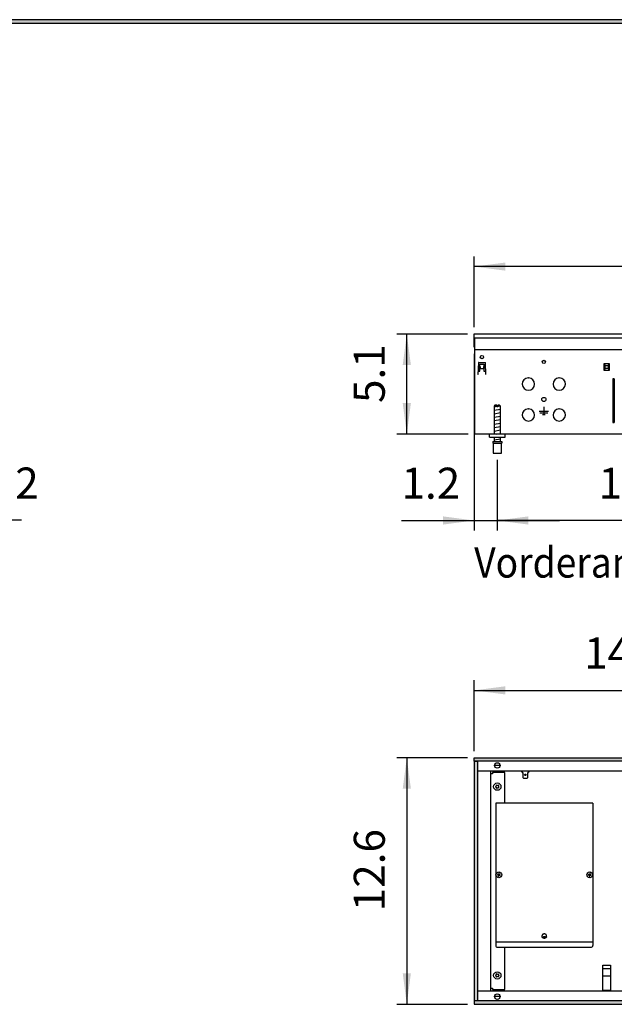
# Model space of a CAD drawing. Units: millimetres. Extents: x 63096 to 70458, y 4365 to 9582.
# Drawn here: x 68071 to 68843, y 6904 to 8182 of the extents above; entities that cross this region are included whole.
import ezdxf

# ---------------------------------------------------------------- set-up
doc = ezdxf.new("R2010")
doc.units = ezdxf.units.MM
doc.layers.add('1', color=7, linetype='Continuous')
doc.styles.add('CONVERTER_18', font='txt.shx', dxfattribs={"width": 0.9})
doc.dimstyles.new('ME10_DIM_103', dxfattribs={"dimtxt": 40.25, "dimasz": 40.25, "dimexe": 13.125, "dimexo": 8.75, "dimgap": 15.75, "dimtad": 1, "dimdec": 1, "dimlfac": 0.03937, "dimdsep": 46, "dimtxsty": 'CONVERTER_18', "dimsah": 1, "dimcen": 0.09, "dimclrd": 6, "dimclre": 6, "dimclrt": 3, "dimadec": 0, "dimazin": 0, "dimtfac": 1, "dimtdec": 4, "dimtix": 1, "dimtmove": 0, "dimatfit": 3, "dimfxl": 1, "dimtolj": 1, "dimtzin": 0, "dimarcsym": 0})
doc.dimstyles.new('ME10_DIM_104', dxfattribs={"dimtxt": 40.25, "dimasz": 40.25, "dimexe": 13.125, "dimexo": 8.75, "dimgap": 15.75, "dimtad": 1, "dimdec": 1, "dimlfac": 0.03937, "dimdsep": 46, "dimtxsty": 'CONVERTER_18', "dimsah": 1, "dimcen": 0.09, "dimclrd": 6, "dimclre": 6, "dimclrt": 3, "dimadec": 0, "dimazin": 0, "dimtfac": 1, "dimtdec": 4, "dimtix": 1, "dimtmove": 0, "dimatfit": 3, "dimfxl": 1, "dimtolj": 1, "dimtzin": 0, "dimarcsym": 0})
doc.dimstyles.new('ME10_DIM_106', dxfattribs={"dimtxt": 40.25, "dimasz": 40.25, "dimexe": 13.125, "dimexo": 8.75, "dimgap": 15.75, "dimtad": 1, "dimdec": 1, "dimlfac": 0.03937, "dimdsep": 46, "dimtxsty": 'CONVERTER_18', "dimsah": 1, "dimcen": 0.09, "dimclrd": 6, "dimclre": 6, "dimclrt": 3, "dimadec": 0, "dimazin": 0, "dimtfac": 1, "dimtdec": 4, "dimtix": 1, "dimtmove": 0, "dimatfit": 3, "dimfxl": 1, "dimtolj": 1, "dimtzin": 0, "dimarcsym": 0})
doc.dimstyles.new('ME10_DIM_108', dxfattribs={"dimtxt": 40.25, "dimasz": 40.25, "dimexe": 13.125, "dimexo": 8.75, "dimgap": 15.75, "dimtad": 1, "dimdec": 1, "dimlfac": 0.03937, "dimdsep": 46, "dimtxsty": 'CONVERTER_18', "dimsah": 1, "dimcen": 0.09, "dimclrd": 6, "dimclre": 6, "dimclrt": 3, "dimadec": 0, "dimazin": 0, "dimtfac": 1, "dimtdec": 4, "dimtix": 1, "dimtmove": 0, "dimatfit": 3, "dimfxl": 1, "dimtolj": 1, "dimtzin": 0, "dimarcsym": 0})
doc.dimstyles.new('ME10_DIM_121', dxfattribs={"dimtxt": 40.25, "dimasz": 40.25, "dimexe": 13.125, "dimexo": 8.75, "dimgap": 15.75, "dimtad": 1, "dimdec": 1, "dimlfac": 0.03937, "dimdsep": 46, "dimtxsty": 'CONVERTER_18', "dimsah": 1, "dimcen": 0.09, "dimclrd": 6, "dimclre": 6, "dimclrt": 3, "dimadec": 0, "dimazin": 0, "dimtfac": 1, "dimtdec": 4, "dimtix": 1, "dimtmove": 0, "dimatfit": 3, "dimfxl": 1, "dimtolj": 1, "dimtzin": 0, "dimarcsym": 0})
doc.dimstyles.new('ME10_DIM_61', dxfattribs={"dimtxt": 40.25, "dimasz": 40.25, "dimexe": 13.125, "dimexo": 8.75, "dimgap": 15.75, "dimtad": 1, "dimdec": 1, "dimlfac": 0.03937, "dimdsep": 46, "dimtxsty": 'CONVERTER_18', "dimsah": 1, "dimcen": 0.09, "dimclrd": 6, "dimclre": 6, "dimclrt": 3, "dimadec": 0, "dimazin": 0, "dimtfac": 1, "dimtdec": 4, "dimtix": 1, "dimtmove": 0, "dimatfit": 3, "dimfxl": 1, "dimtolj": 1, "dimtzin": 0, "dimarcsym": 0})
doc.dimstyles.new('ME10_DIM_97', dxfattribs={"dimtxt": 40.25, "dimasz": 40.25, "dimexe": 13.125, "dimexo": 8.75, "dimgap": 15.75, "dimtad": 1, "dimdec": 1, "dimlfac": 0.03937, "dimdsep": 46, "dimtxsty": 'CONVERTER_18', "dimsah": 1, "dimcen": 0.09, "dimclrd": 6, "dimclre": 6, "dimclrt": 3, "dimadec": 0, "dimazin": 0, "dimtfac": 1, "dimtdec": 4, "dimtix": 1, "dimtmove": 0, "dimatfit": 3, "dimfxl": 1, "dimtolj": 1, "dimtzin": 0, "dimarcsym": 0})
pattern_1 = [(45, (182.560223, 150.457672), (-0.0141421356237, 1e-18), [])]

# ---------------------------------------------------------------- blocks, each defined once
blk = doc.blocks.new('*D56')
at = {"layer": '1', "color": 6, "linetype": 'Continuous'}
for p, q in [((68660.7, 7233.1), (68660.7, 7325)), ((69018.2, 7216.1), (69018.2, 7325)), ((68660.7, 7311.8), (69018.2, 7311.8))]:
    blk.add_line(p, q, dxfattribs=at)
at = {"layer": '1', "color": 6}
for points in [[(68700.9, 7317.1), (68700.9, 7306.5), (68660.7, 7311.8)], [(68977.9, 7306.5), (68977.9, 7317.1), (69018.2, 7311.8)]]:
    blk.add_solid(points, dxfattribs=at)
at = {"layer": '1', "color": 3, "insert": (68803.4, 7327.6), "char_height": 40.25, "attachment_point": 7, "rotation": 0.0001, "line_spacing_factor": 0.454545, "style": 'CONVERTER_18'}
blk.add_mtext('14.1', dxfattribs=at)
blk = doc.blocks.new('*D92')
at = {"layer": '1', "color": 6, "linetype": 'Continuous'}
for p, q in [((67979.7, 7748.6), (67979.7, 7519.4)), ((67949.7, 7611), (67949.7, 7519.4)), ((67949.7, 7532.5), (67869.2, 7532.5)), ((67979.7, 7532.5), (67949.7, 7532.5)), ((68072.9, 7532.5), (67979.7, 7532.5))]:
    blk.add_line(p, q, dxfattribs=at)
at = {"layer": '1', "color": 6}
for points in [[(67909.4, 7527.2), (67909.4, 7537.8), (67949.7, 7532.5)], [(68019.9, 7537.8), (68019.9, 7527.2), (67979.7, 7532.5)]]:
    blk.add_solid(points, dxfattribs=at)
at = {"layer": '1', "color": 3, "insert": (68019.1, 7548.2), "char_height": 40.25, "attachment_point": 7, "rotation": 0.0001, "line_spacing_factor": 0.454545, "style": 'CONVERTER_18'}
blk.add_mtext('1.2', dxfattribs=at)
blk = doc.blocks.new('*D98')
at = {"layer": '1', "color": 6, "linetype": 'Continuous'}
for p, q in [((68651.9, 7774.3), (68560.1, 7774.3)), ((68573.2, 7644.3), (68573.2, 7774.3)), ((68652.9, 7644.3), (68560.1, 7644.3))]:
    blk.add_line(p, q, dxfattribs=at)
at = {"layer": '1', "color": 6}
for points in [[(68578.5, 7734.1), (68567.9, 7734.1), (68573.2, 7774.3)], [(68567.9, 7684.6), (68578.5, 7684.6), (68573.2, 7644.3)]]:
    blk.add_solid(points, dxfattribs=at)
at = {"layer": '1', "color": 3, "insert": (68557.2, 7684.8), "char_height": 40.25, "attachment_point": 7, "rotation": 90, "line_spacing_factor": 0.454545, "style": 'CONVERTER_18'}
blk.add_mtext('5.1', dxfattribs=at)
blk = doc.blocks.new('*D99')
at = {"layer": '1', "color": 6, "linetype": 'Continuous'}
for p, q in [((68660.7, 7783.1), (68660.7, 7875)), ((69860.7, 7783.1), (69860.7, 7875)), ((69860.7, 7861.8), (68660.7, 7861.8))]:
    blk.add_line(p, q, dxfattribs=at)
at = {"layer": '1', "color": 6}
for points in [[(68700.9, 7867.1), (68700.9, 7856.6), (68660.7, 7861.8)], [(69820.4, 7856.6), (69820.4, 7867.1), (69860.7, 7861.8)]]:
    blk.add_solid(points, dxfattribs=at)
at = {"layer": '1', "color": 3, "insert": (69222.4, 7877.6), "char_height": 40.25, "attachment_point": 7, "rotation": 0.0001, "line_spacing_factor": 0.454545, "style": 'CONVERTER_18'}
blk.add_mtext('47.2', dxfattribs=at)
blk = doc.blocks.new('*D101')
at = {"layer": '1', "color": 6, "linetype": 'Continuous'}
for p, q in [((68690.7, 7611), (68690.7, 7519.2)), ((68995.7, 7607.2), (68995.7, 7519.2)), ((68995.7, 7532.3), (68690.7, 7532.3))]:
    blk.add_line(p, q, dxfattribs=at)
at = {"layer": '1', "color": 6}
for points in [[(68730.9, 7537.6), (68730.9, 7527), (68690.7, 7532.3)], [(68955.5, 7527), (68955.5, 7537.6), (68995.7, 7532.3)]]:
    blk.add_solid(points, dxfattribs=at)
at = {"layer": '1', "color": 3, "insert": (68822.2, 7548), "char_height": 40.25, "attachment_point": 7, "rotation": 0.0001, "line_spacing_factor": 0.454545, "style": 'CONVERTER_18'}
blk.add_mtext('12', dxfattribs=at)
blk = doc.blocks.new('*D103')
at = {"layer": '1', "color": 6, "linetype": 'Continuous'}
for p, q in [((68660.7, 7748.6), (68660.7, 7519.2)), ((68690.7, 7611), (68690.7, 7519.2)), ((68566.3, 7532.3), (68660.7, 7532.3)), ((68660.7, 7532.3), (68690.7, 7532.3)), ((68690.7, 7532.3), (68771.2, 7532.3))]:
    blk.add_line(p, q, dxfattribs=at)
at = {"layer": '1', "color": 6}
for points in [[(68620.4, 7527), (68620.4, 7537.6), (68660.7, 7532.3)], [(68730.9, 7537.6), (68730.9, 7527), (68690.7, 7532.3)]]:
    blk.add_solid(points, dxfattribs=at)
at = {"layer": '1', "color": 3, "insert": (68566.3, 7548), "char_height": 40.25, "attachment_point": 7, "rotation": 0.0001, "line_spacing_factor": 0.454545, "style": 'CONVERTER_18'}
blk.add_mtext('1.2', dxfattribs=at)
blk = doc.blocks.new('*D116')
at = {"layer": '1', "color": 6, "linetype": 'Continuous'}
for p, q in [((68651.9, 7224.3), (68560.1, 7224.3)), ((68573.2, 7224.3), (68573.2, 6904.3)), ((68651.9, 6904.3), (68560.1, 6904.3))]:
    blk.add_line(p, q, dxfattribs=at)
at = {"layer": '1', "color": 6}
for points in [[(68578.5, 7184.1), (68567.9, 7184.1), (68573.2, 7224.3)], [(68567.9, 6944.6), (68578.5, 6944.6), (68573.2, 6904.3)]]:
    blk.add_solid(points, dxfattribs=at)
at = {"layer": '1', "color": 3, "insert": (68557.2, 7025.1), "char_height": 40.25, "attachment_point": 7, "rotation": 90, "line_spacing_factor": 0.454545, "style": 'CONVERTER_18'}
blk.add_mtext('12.6', dxfattribs=at)

msp = doc.modelspace()

# ---------------------------------------------------------------- hatches: boundary and pattern name
at = {"layer": '1', "linetype": 'Continuous'}
h = msp.add_hatch(dxfattribs=at)
h.set_pattern_fill('CUSTOM133', color=6, scale=0.01, angle=45, pattern_type=2)
h.set_pattern_definition(pattern_1)
h.paths.add_polyline_path([(69835.68, 8182.29), (67335.68, 8182.29), (67335.68, 8177.69), (69835.68, 8177.69)])
h = msp.add_hatch(dxfattribs=at)
h.set_pattern_fill('CUSTOM335', color=6, scale=0.01, angle=45, pattern_type=2)
h.set_pattern_definition(pattern_1)
h.paths.add_polyline_path([(69860.68, 7219.74), (68660.68, 7219.74), (68660.68, 7224.34), (69860.68, 7224.34)])
h = msp.add_hatch(dxfattribs=at)
h.set_pattern_fill('CUSTOM332', color=6, scale=0.01, angle=45, pattern_type=2)
h.set_pattern_definition(pattern_1)
h.paths.add_polyline_path([(68665.28, 7219.34), (68660.68, 7219.34), (68660.68, 6909.34), (68665.28, 6909.34), (68665.28, 6921.34)])
h = msp.add_hatch(dxfattribs=at)
h.set_pattern_fill('CUSTOM333', color=6, scale=0.01, angle=45, pattern_type=2)
h.set_pattern_definition(pattern_1)
h.paths.add_polyline_path([(69860.68, 6908.94), (68660.68, 6908.94), (68660.68, 6904.34), (69860.68, 6904.34)])

# ---------------------------------------------------------------- linework, layer by layer
at = {"color": 1, "linetype": 'Continuous'}
for p, q in [((68687.68, 7681.79), (68686.68, 7680.79)), ((68686.68, 7680.79), (68686.68, 7644.35)), ((68690.08, 7681.79), (68687.68, 7681.79)), ((68690.08, 7681.79), (68690.08, 7680.79)), ((68691.28, 7680.79), (68691.28, 7681.79)), ((68693.68, 7681.79), (68691.28, 7681.79)), ((68694.68, 7680.79), (68693.68, 7681.79)), ((68694.68, 7644.35), (68694.68, 7680.85)), ((68684.68, 7634.79), (68684.68, 7632.79)), ((68684.68, 7634.79), (68696.68, 7634.79)), ((68684.68, 7632.79), (68685.18, 7632.79)), ((68685.18, 7632.79), (68685.18, 7619.79)), ((68686.68, 7640.35), (68686.68, 7634.79)), ((68694.68, 7634.79), (68694.68, 7640.35)), ((68696.18, 7632.79), (68696.68, 7632.79)), ((68696.18, 7619.79), (68696.18, 7632.79)), ((68696.68, 7634.79), (68696.68, 7632.79)), ((68685.18, 7619.79), (68690.68, 7619.79)), ((68690.68, 7619.79), (68696.18, 7619.79)), ((68688.68, 7165.34), (68688.68, 6980.82)), ((68814.68, 7165.34), (68688.68, 7165.34)), ((68814.68, 7165.34), (68814.68, 6980.82)), ((68691.18, 6978.32), (68812.18, 6978.32))]:
    msp.add_line(p, q, dxfattribs=at)
at = {"color": 6, "linetype": 'Continuous'}
for p, q in [((68690.08, 7680.79), (68686.68, 7680.79)), ((68690.08, 7681.12), (68690.08, 7679.79)), ((68691.28, 7680.79), (68691.28, 7679.79)), ((68694.68, 7680.79), (68691.28, 7680.79)), ((68691.28, 7679.79), (68690.08, 7679.79)), ((68685.18, 7632.79), (68696.18, 7632.79)), ((68690.88, 7072.91), (68690.8, 7072.38)), ((68690.8, 7072.38), (68691.32, 7072.29)), ((68691.41, 7072.82), (68690.88, 7072.91)), ((68692.2, 7071.06), (68692.11, 7070.53)), ((68692.11, 7070.53), (68692.64, 7070.45)), ((68692.73, 7074.22), (68692.64, 7073.7)), ((68692.64, 7070.45), (68692.73, 7070.97)), ((68693.26, 7074.14), (68692.73, 7074.22)), ((68693.17, 7073.61), (68693.26, 7074.14)), ((68693.96, 7071.85), (68694.49, 7071.76)), ((68694.57, 7072.29), (68694.05, 7072.38)), ((68694.49, 7071.76), (68694.57, 7072.29)), ((68808.88, 7072.91), (68808.79, 7072.38)), ((68808.79, 7072.38), (68809.32, 7072.29)), ((68809.41, 7072.82), (68808.88, 7072.91)), ((68810.2, 7071.06), (68810.11, 7070.53)), ((68810.11, 7070.53), (68810.64, 7070.45)), ((68810.73, 7074.22), (68810.64, 7073.7)), ((68810.64, 7070.45), (68810.72, 7070.97)), ((68811.25, 7074.14), (68810.73, 7074.22)), ((68811.16, 7073.61), (68811.25, 7074.14)), ((68811.95, 7071.85), (68812.48, 7071.76)), ((68812.57, 7072.29), (68812.04, 7072.38)), ((68812.48, 7071.76), (68812.57, 7072.29)), ((68750.24, 6991.52), (68750.29, 6991.38)), ((68753.12, 6991.5), (68753.13, 6991.52)), ((68688.68, 6985.57), (68814.68, 6985.57))]:
    msp.add_line(p, q, dxfattribs=at)
for centre, radius in [((68690.68, 7186.84), 4.75), ((68692.69, 7072.34), 3.75), ((68810.68, 7072.34), 3.75), ((68690.68, 6941.84), 4.75)]:
    msp.add_circle(centre, radius, dxfattribs=at)
for centre, radius, start, end in [((68688.75, 7187.07), 0.3, 78.68321, 173.09494), ((68688.75, 7187.07), 0.3, 173.09494, 267.50666), ((68688.36, 7185.84), 1, 338.31193, 67.87794), ((68688.66, 7188.35), 1, 278.31193, 7.87794), ((68689.51, 7185.28), 0.3, 138.68321, 233.09494), ((68689.51, 7185.28), 0.3, 233.09494, 327.50666), ((68689.92, 7188.63), 0.3, 113.09494, 207.50666), ((68690.38, 7184.33), 1, 38.31193, 127.87794), ((68689.92, 7188.63), 0.3, 18.68321, 113.09494), ((68690.99, 7189.35), 1, 218.31193, 307.87794), ((68691.45, 7185.04), 0.3, 198.68321, 293.09494), ((68691.45, 7185.04), 0.3, 293.09494, 27.50666), ((68691.85, 7188.39), 0.3, 53.09494, 147.50666), ((68692.7, 7185.32), 1, 98.31193, 187.87794), ((68693.01, 7187.83), 1, 158.31193, 247.87794), ((68691.85, 7188.39), 0.3, 318.68321, 53.09494), ((68692.62, 7186.6), 0.3, 258.68321, 353.09494), ((68692.62, 7186.6), 0.3, 353.09494, 87.50666), ((68691.15, 7071.24), 1.07, 350.5, 80.5), ((68691.59, 7073.87), 1.07, 260.5, 350.5), ((68693.78, 7070.8), 1.07, 80.5, 170.5), ((68694.22, 7073.43), 1.07, 170.5, 260.5), ((68809.14, 7071.24), 1.07, 350.5, 80.5), ((68809.58, 7073.87), 1.07, 260.5, 350.5), ((68811.78, 7070.8), 1.07, 80.5, 170.5), ((68812.22, 7073.43), 1.07, 170.5, 260.5), ((68688.75, 6942.07), 0.3, 78.68321, 173.09494), ((68688.75, 6942.07), 0.3, 173.09494, 267.50666), ((68688.36, 6940.84), 1, 338.31193, 67.87794), ((68688.66, 6943.35), 1, 278.31193, 7.87794), ((68689.51, 6940.28), 0.3, 138.68321, 233.09494), ((68689.51, 6940.28), 0.3, 233.09494, 327.50666), ((68689.92, 6943.63), 0.3, 113.09494, 207.50666), ((68690.38, 6939.33), 1, 38.31193, 127.87794), ((68689.92, 6943.63), 0.3, 18.68321, 113.09494), ((68690.99, 6944.34), 1, 218.31193, 307.87794), ((68691.45, 6940.04), 0.3, 198.68321, 293.09494), ((68691.45, 6940.04), 0.3, 293.09494, 27.50666), ((68691.85, 6943.39), 0.3, 53.09494, 147.50666), ((68692.7, 6940.32), 1, 98.31193, 187.87794), ((68693.01, 6942.83), 1, 158.31193, 247.87794), ((68691.85, 6943.39), 0.3, 318.68321, 53.09494), ((68692.62, 6941.6), 0.3, 258.68321, 353.09494), ((68692.62, 6941.6), 0.3, 353.09494, 87.50666)]:
    msp.add_arc(centre, radius, start, end, dxfattribs=at)
at = {"color": 1, "linetype": 'Continuous'}
for centre, start, end in [((68691.18, 6980.82), 180, 270), ((68812.18, 6980.82), 270, 0)]:
    msp.add_arc(centre, 2.5, start, end, dxfattribs=at)
at = {"color": 6, "linetype": 'Continuous'}
for points in [[(68750.2, 6991.29), (68750.26, 6991), (68750.44, 6990.73), (68750.71, 6990.5), (68751.07, 6990.34), (68751.47, 6990.26), (68751.89, 6990.26), (68752.3, 6990.34), (68752.65, 6990.5), (68752.93, 6990.73), (68753.1, 6991), (68753.16, 6991.29), (68753.1, 6991.59), (68752.93, 6991.86), (68752.65, 6992.08), (68752.3, 6992.24), (68751.89, 6992.33), (68751.47, 6992.33), (68751.07, 6992.24), (68750.71, 6992.08), (68750.44, 6991.86), (68750.26, 6991.59), (68750.2, 6991.29)], [(68750.29, 6991.38), (68750.45, 6991.17), (68750.67, 6990.98)], [(68750.67, 6990.98), (68750.93, 6990.84), (68751.22, 6990.75)], [(68751.22, 6990.75), (68751.45, 6990.71), (68751.68, 6990.69), (68751.92, 6990.71), (68752.14, 6990.75)], [(68752.14, 6990.75), (68752.48, 6990.86), (68752.77, 6991.03), (68752.99, 6991.25), (68753.12, 6991.5)]]:
    msp.add_spline(points, degree=3, dxfattribs=at)
at = {"layer": '1', "color": 6, "linetype": 'Continuous'}
for p, q in [((69835.68, 8182.29), (67335.68, 8182.29)), ((67335.68, 8177.69), (69835.68, 8177.69)), ((68660.68, 7769.35), (69860.68, 7769.35)), ((68661.68, 7757.35), (68661.68, 7769.35)), ((68666.12, 7736.87), (68665.6, 7721.75)), ((68666.62, 7737.35), (68674.74, 7737.35)), ((68668.18, 7726.1), (68668.18, 7735.35)), ((68668.18, 7735.35), (68673.18, 7735.35)), ((68668.18, 7731.96), (68668.28, 7731.96)), ((68668.28, 7731.96), (68668.28, 7729.64)), ((68673.08, 7729.64), (68673.08, 7731.96)), ((68673.08, 7731.96), (68673.18, 7731.96)), ((68673.18, 7735.35), (68673.18, 7726.1)), ((68675.77, 7721.75), (68675.24, 7736.87)), ((68829.56, 7735.85), (68835.81, 7735.85)), ((68829.56, 7726.85), (68829.56, 7735.85)), ((68829.56, 7735.85), (68830.68, 7733.35)), ((68830.68, 7733.35), (68834.68, 7733.35)), ((68830.68, 7729.35), (68830.68, 7733.35)), ((68834.68, 7733.35), (68835.81, 7735.85)), ((68834.68, 7733.35), (68834.68, 7729.35)), ((68835.81, 7735.85), (68835.81, 7726.85)), ((68665.7, 7721.75), (68665.6, 7721.75)), ((68665.75, 7726.1), (68668.18, 7726.1)), ((68668.28, 7729.64), (68673.08, 7729.64)), ((68673.18, 7726.1), (68675.62, 7726.1)), ((68675.67, 7721.75), (68675.77, 7721.75)), ((68830.68, 7729.35), (68829.56, 7726.85)), ((68835.81, 7726.85), (68829.56, 7726.85)), ((68834.68, 7729.35), (68830.68, 7729.35)), ((68834.68, 7729.35), (68835.81, 7726.85)), ((68730.58, 7717.33), (68731.08, 7716.83)), ((68731.58, 7717.33), (68731.08, 7716.83)), ((68770.58, 7717.33), (68771.08, 7716.83)), ((68771.58, 7717.33), (68771.08, 7716.83)), ((68842.18, 7716.35), (68840.68, 7716.35)), ((68840.68, 7716.35), (68840.68, 7659.35)), ((68842.18, 7716.35), (68842.18, 7659.35)), ((68686.68, 7679.93), (68690.08, 7680.5)), ((68686.68, 7675.43), (68694.68, 7676.77)), ((68686.68, 7670.93), (68694.68, 7672.27)), ((68686.68, 7666.43), (68694.68, 7667.77)), ((68730.58, 7677.33), (68731.08, 7676.83)), ((68731.58, 7677.33), (68731.08, 7676.83)), ((68745.08, 7674.35), (68757.08, 7674.35)), ((68746.08, 7672.1), (68756.08, 7672.1)), ((68749.33, 7669.85), (68752.83, 7669.85)), ((68751.08, 7679.75), (68751.08, 7669.85)), ((68770.58, 7677.33), (68771.08, 7676.83)), ((68771.58, 7677.33), (68771.08, 7676.83)), ((68686.68, 7661.93), (68694.68, 7663.27)), ((68686.68, 7657.43), (68694.68, 7658.77)), ((68840.68, 7659.35), (68842.18, 7659.35)), ((68686.68, 7652.93), (68694.68, 7654.27)), ((68686.68, 7648.43), (68694.68, 7649.77)), ((68689.17, 7644.35), (68694.68, 7645.27)), ((68686.68, 7636.9), (68694.68, 7638.23)), ((68660.68, 7224.34), (69860.68, 7224.34)), ((68660.68, 7219.74), (68660.68, 7224.34)), ((69860.68, 7219.74), (68660.68, 7219.74)), ((68665.28, 7219.34), (68660.68, 7219.34)), ((68660.68, 7219.34), (68660.68, 6909.34)), ((68665.28, 6921.34), (68665.28, 7219.34)), ((68694.11, 7214.34), (68687.25, 7214.34)), ((68684.43, 7203.34), (68681.68, 7203.34)), ((68700.43, 7205.34), (68684.43, 7205.34)), ((68684.43, 7205.34), (68684.43, 7203.34)), ((68700.43, 7165.34), (68700.43, 7205.34)), ((68721.83, 7207.34), (68721.83, 7206.34)), ((68721.83, 7206.34), (68722.83, 7206.34)), ((68722.83, 7207.34), (68722.83, 7205.11)), ((68722.83, 7205.11), (68723.83, 7205.11)), ((68723.83, 7205.11), (68723.83, 7198.88)), ((68723.83, 7198.88), (68724.83, 7197.78)), ((68724.83, 7197.78), (68729.33, 7197.78)), ((68729.33, 7197.78), (68730.33, 7198.88)), ((68730.33, 7198.88), (68730.33, 7205.11)), ((68730.33, 7205.11), (68731.33, 7205.11)), ((68731.33, 7205.11), (68731.33, 7207.34)), ((68731.33, 7206.34), (68732.33, 7206.34)), ((68732.33, 7206.34), (68732.33, 7207.34)), ((68748.93, 6992.19), (68748.93, 6993.7)), ((68754.42, 6991.99), (68754.42, 6993.87)), ((68700.43, 6923.34), (68700.43, 6978.32)), ((68827.58, 6954.99), (68837.78, 6954.99)), ((68827.58, 6922.09), (68827.58, 6954.99)), ((68837.78, 6954.99), (68837.78, 6922.09)), ((68827.58, 6950.78), (68837.78, 6950.78)), ((68827.58, 6941.41), (68837.78, 6941.41)), ((68665.28, 6909.34), (68665.28, 6921.34)), ((68681.68, 6925.34), (68684.43, 6925.34)), ((68684.43, 6925.34), (68684.43, 6923.34)), ((68684.43, 6923.34), (68700.43, 6923.34)), ((68694.11, 6914.34), (68687.25, 6914.34)), ((68837.78, 6922.09), (68827.58, 6922.09)), ((68829.18, 6921.34), (68829.18, 6922.06)), ((68836.18, 6922.06), (68836.18, 6921.34)), ((68660.68, 6909.34), (68665.28, 6909.34)), ((69860.68, 6908.94), (68660.68, 6908.94)), ((68660.68, 6908.94), (68660.68, 6904.34)), ((68660.68, 6904.34), (69860.68, 6904.34))]:
    msp.add_line(p, q, dxfattribs=at)
at = {"layer": '1', "color": 3, "linetype": 'Continuous'}
for p, q in [((68660.68, 7769.35), (68660.68, 7774.35)), ((68660.68, 7774.35), (69860.68, 7774.35)), ((68660.68, 7757.35), (68660.68, 7769.35)), ((68661.68, 7757.35), (68660.68, 7757.35)), ((68661.68, 7754.35), (68661.68, 7757.35)), ((68661.68, 7644.35), (68661.68, 7754.35)), ((68980.68, 7644.35), (68661.68, 7644.35))]:
    msp.add_line(p, q, dxfattribs=at)
at = {"layer": '1', "color": 1, "linetype": 'Continuous'}
for p, q in [((68661.68, 7754.35), (69859.68, 7754.35)), ((68680.68, 7640.35), (68680.68, 7644.35)), ((68700.68, 7640.35), (68700.68, 7644.35)), ((68680.68, 7640.35), (68700.68, 7640.35)), ((68665.28, 7207.34), (69322.38, 7207.34)), ((68681.68, 7207.34), (68681.68, 6921.34)), ((69065.8, 6921.34), (68665.28, 6921.34))]:
    msp.add_line(p, q, dxfattribs=at)
at = {"layer": '1', "color": 6, "linetype": 'Continuous'}
for centre, radius in [((68670.68, 7744.35), 2.1), ((68751.08, 7738.1), 2.1), ((68751.08, 7689.35), 2.75), ((68690.68, 7214.34), 3.55), ((68727.08, 7202.22), 0.998), ((68690.68, 6914.34), 3.55)]:
    msp.add_circle(centre, radius, dxfattribs=at)
for centre, radius, start, end in [((68666.62, 7736.85), 0.5, 90, 178), ((68674.74, 7736.85), 0.5, 2, 90), ((68731.08, 7709.35), 8, 93.58332, 86.41668), ((68771.08, 7709.35), 8, 93.58332, 86.41668), ((68731.08, 7669.35), 8, 93.58332, 86.41668), ((68771.08, 7669.35), 8, 93.58332, 86.41668)]:
    msp.add_arc(centre, radius, start, end, dxfattribs=at)
for points in [[(68754.42, 6993.87), (68754.39, 6994.04), (68754.34, 6994.21), (68754.27, 6994.37), (68754.17, 6994.53), (68754.06, 6994.68), (68753.93, 6994.82), (68753.79, 6994.96), (68753.63, 6995.08), (68753.45, 6995.2), (68753.26, 6995.3), (68753.05, 6995.39), (68752.84, 6995.47), (68752.62, 6995.53), (68752.39, 6995.58), (68752.16, 6995.62), (68751.92, 6995.64), (68751.68, 6995.65), (68751.44, 6995.64), (68751.21, 6995.62), (68750.97, 6995.58), (68750.75, 6995.53), (68750.52, 6995.47), (68750.31, 6995.39), (68750.11, 6995.3), (68749.92, 6995.2), (68749.74, 6995.08), (68749.58, 6994.96), (68749.43, 6994.82), (68749.31, 6994.68), (68749.19, 6994.53), (68749.1, 6994.37), (68749.03, 6994.21), (68748.98, 6994.04), (68748.94, 6993.87), (68748.94, 6993.79), (68748.93, 6993.7)], [(68754.42, 6991.99), (68754.39, 6991.79), (68754.34, 6991.59), (68754.27, 6991.4), (68754.17, 6991.22), (68754.06, 6991.04), (68753.93, 6990.87), (68753.79, 6990.71), (68753.63, 6990.56), (68753.45, 6990.42), (68753.26, 6990.3), (68753.06, 6990.19), (68752.84, 6990.1), (68752.62, 6990.03), (68752.39, 6989.97), (68752.16, 6989.92), (68751.92, 6989.9), (68751.68, 6989.89), (68751.44, 6989.9), (68751.21, 6989.92), (68750.97, 6989.97), (68750.74, 6990.03), (68750.52, 6990.1), (68750.31, 6990.19), (68750.11, 6990.3), (68749.92, 6990.42), (68749.74, 6990.56), (68749.58, 6990.71), (68749.43, 6990.87), (68749.3, 6991.04), (68749.19, 6991.22), (68749.1, 6991.4), (68749.03, 6991.59), (68748.98, 6991.79), (68748.94, 6991.99), (68748.94, 6992.09), (68748.93, 6992.19)]]:
    msp.add_spline(points, degree=3, dxfattribs=at)

# ---------------------------------------------------------------- texts
at = {"layer": '1', "color": 3, "style": 'CONVERTER_18', "width": 0.9}
msp.add_text('Vorderansicht  /  Front view', height=39.375, dxfattribs=at).set_placement((68660.68, 7458.14))

# ---------------------------------------------------------------- dimensions: what is measured, and where the dimension line sits
at = {"layer": '1'}
for base, p1, p2, dimstyle, picture, middle in [((69860.68, 7861.85), (68660.68, 7774.35), (69860.68, 7774.35), 'ME10_DIM_104', '*D99', (69260.68, 7892.82)), ((67979.7, 7532.49), (67949.7, 7619.79), (67979.7, 7757.35), 'ME10_DIM_97', '*D92', (68046.03, 7563.46)), ((68660.68, 7532.29), (68690.68, 7619.79), (68660.68, 7757.35), 'ME10_DIM_108', '*D103', (68593.22, 7563.26)), ((68995.73, 7532.29), (68690.68, 7619.79), (68995.73, 7615.99), 'ME10_DIM_106', '*D101', (68843.2, 7563.26)), ((68660.68, 7311.84), (69018.18, 7207.34), (68660.68, 7224.34), 'ME10_DIM_61', '*D56', (68839.43, 7342.7))]:
    dim = msp.add_linear_dim(base=base, p1=p1, p2=p2, dimstyle=dimstyle, dxfattribs=at)
    dim.commit()
    dim.dimension.update_dxf_attribs({"geometry": picture, "text_midpoint": middle, "text_rotation": 0.00014})
for base, p1, p2, dimstyle, picture, middle in [((68573.18, 7644.35), (68660.68, 7774.35), (68661.68, 7644.35), 'ME10_DIM_103', '*D98', (68542.21, 7709.35)), ((68573.18, 7224.34), (68660.68, 6904.34), (68660.68, 7224.34), 'ME10_DIM_121', '*D116', (68542.11, 7064.34))]:
    dim = msp.add_linear_dim(base=base, p1=p1, p2=p2, angle=90, dimstyle=dimstyle, dxfattribs=at)
    dim.commit()
    dim.dimension.update_dxf_attribs({"geometry": picture, "text_midpoint": middle, "text_rotation": 90})

doc.saveas('drawing.dxf')
